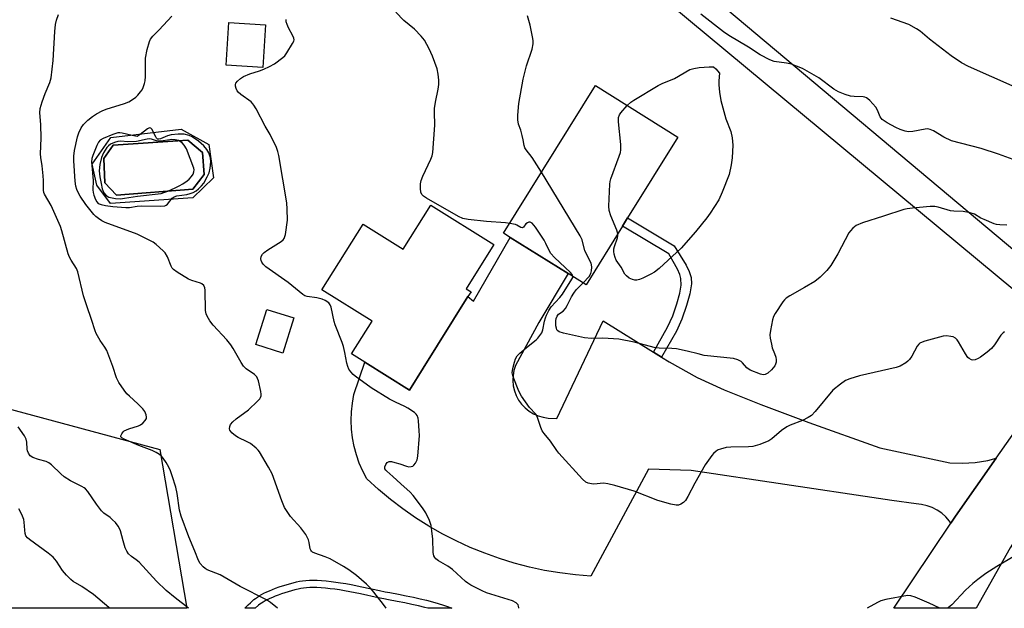
# Model space of a CAD drawing. Units: inches. Extents: x 1297764 to 1303764, y 533449 to 537449.
# Drawn here: x 1297980 to 1298297, y 533449 to 533639 of the extents above; entities that cross this region are included whole.
import ezdxf

# ---------------------------------------------------------------- set-up
doc = ezdxf.new("R2010")
doc.units = ezdxf.units.IN
doc.header["$MEASUREMENT"] = 0
for name, color, linetype in [('BLDG-Footprint', 5, 'Continuous'), ('CULTRL-Pad', 6, 'Continuous'), ('CULTRL-Swimming Pool in Ground', 4, 'Continuous'), ('NTRL-Trees', 3, 'Continuous'), ('TRANS-Driveway', 251, 'Continuous'), ('TRANS-Non Street Sidewalk', 7, 'Continuous'), ('TRANS-Road', 130, 'Continuous'), ('Undefined', 1, 'Continuous')]:
    doc.layers.add(name, color=color, linetype=linetype)

msp = doc.modelspace()

# ---------------------------------------------------------------- linework, layer by layer
at = {"layer": 'BLDG-Footprint'}
for points, elevation in [([(1298058.96, 533637.12), (1298058.06, 533623.32), (1298046.22, 533624.09), (1298047.12, 533637.89)], 489.08), ([(1298174.01, 533572.23), (1298162.28, 533553.38), (1298156.51, 533556.96), (1298137.8, 533568.61), (1298135.68, 533569.93), (1298165.3, 533617.52), (1298191.9, 533600.96), (1298175.65, 533574.87)], 483.11), ([(1298132.54, 533566.29), (1298123.65, 533552.09), (1298125.21, 533551.11), (1298124.22, 533549.53), (1298109.78, 533526.47), (1298105.36, 533519.42), (1298090.95, 533528.44), (1298086.72, 533531.09), (1298093.33, 533541.63), (1298077.14, 533551.76), (1298090.38, 533572.92), (1298103.31, 533564.82), (1298112.2, 533579.03)], 479.15), ([(1298068.06, 533542.67), (1298064.5, 533531.35), (1298055.84, 533534.08), (1298059.41, 533545.4)], 477.14)]:
    msp.add_lwpolyline(points, close=True, dxfattribs=dict(at, elevation=elevation))
at = {"layer": 'CULTRL-Pad'}
for points in [[(1298031.72, 533603.48, 0), (1298040.64, 533598.55, 0), (1298042.24, 533587.84, 0), (1298035.55, 533581.31, 0), (1298008.99, 533579.5, 0), (1298004.6, 533585.43, 0), (1298003.12, 533592.23, 0), (1298009.06, 533600.78, 0)], [(1298035.54, 533584.19, 0), (1298039.16, 533588.87, 0), (1298038.63, 533596, 0), (1298033.96, 533599.89, 0), (1298009.82, 533598.31, 0), (1298006.83, 533593.99, 0), (1298007.17, 533586.15, 0), (1298010.94, 533582.27, 0)]]:
    msp.add_polyline3d(points, close=True, dxfattribs=at)
at = {"layer": 'CULTRL-Swimming Pool in Ground'}
msp.add_lwpolyline([(1298035.54, 533584.19), (1298010.94, 533582.27), (1298007.17, 533586.15), (1298006.83, 533593.99), (1298009.82, 533598.31), (1298033.96, 533599.89), (1298038.63, 533596), (1298039.16, 533588.87)], close=True, dxfattribs=at)
at = {"layer": 'NTRL-Trees'}
msp.add_lwpolyline([(1298024.91, 533500.28), (1298033.59, 533449.15), (1297897.33, 533449.16), (1297892.4, 533468.88), (1297904.94, 533502.07), (1297952.21, 533519.81)], close=True, dxfattribs=at)
at = {"layer": 'TRANS-Driveway'}
msp.add_lwpolyline([(1298330.54, 533546.5), (1298317.83, 533531.08), (1298306.83, 533546.16), (1298157.86, 533669.87), (1298145.99, 533678.62), (1298144.47, 533679.74), (1298142.25, 533681.38), (1298140.37, 533682.76), (1298136.67, 533685.49), (1298143.39, 533694.88), (1298146.55, 533692.56), (1298188.99, 533657.96), (1298316.45, 533550.82), (1298325.7, 533547.44), (1298329.09, 533546.71)], close=True, dxfattribs=at)
at = {"layer": 'TRANS-Non Street Sidewalk'}
for points in [[(1298186.63, 533530.02), (1298183.98, 533531.66), (1298188.54, 533539.71), (1298190.2, 533543.31), (1298191.55, 533547.22), (1298192.48, 533550.6), (1298192.92, 533553.19), (1298192.87, 533555.34), (1298192.49, 533556.67), (1298191.73, 533558.43), (1298188.96, 533563.27), (1298174.01, 533572.23), (1298175.65, 533574.87), (1298190.64, 533565.89), (1298194.56, 533559.72), (1298195.56, 533557.64), (1298196.14, 533555.74), (1298196.22, 533553.63), (1298195.7, 533550.41), (1298194.68, 533546.68), (1298193.14, 533542.22), (1298191.39, 533538.45)], [(1298090.02, 533456.05), (1298095.71, 533454.84), (1298097.54, 533454.47), (1298099, 533454.19), (1298101.81, 533453.67), (1298104.31, 533453.18), (1298106.63, 533452.69), (1298108.79, 533452.2), (1298110.87, 533451.69), (1298112.83, 533451.17), (1298114.65, 533450.64), (1298116.32, 533450.1), (1298117.94, 533449.54), (1298118.97, 533449.13), (1298111.3, 533449.14), (1298111.29, 533449.14), (1298110.28, 533449.41), (1298108.25, 533449.91), (1298106.13, 533450.39), (1298103.84, 533450.87), (1298101.37, 533451.35), (1298098.56, 533451.87), (1298097.08, 533452.16), (1298095.23, 533452.54), (1298089.54, 533453.74), (1298086.11, 533454.43), (1298084.38, 533454.74), (1298082.77, 533455.02), (1298081.28, 533455.24), (1298079.81, 533455.44), (1298078.27, 533455.61), (1298076.88, 533455.73), (1298075.53, 533455.81), (1298074.34, 533455.83), (1298073.2, 533455.81), (1298072.13, 533455.75), (1298071.22, 533455.65), (1298070.35, 533455.5), (1298069.43, 533455.3), (1298068.41, 533455.05), (1298067.32, 533454.76), (1298066.27, 533454.46), (1298065.21, 533454.12), (1298064.12, 533453.76), (1298063.04, 533453.37), (1298062.09, 533453), (1298061.16, 533452.61), (1298060.36, 533452.25), (1298059.51, 533451.84), (1298058.81, 533451.47), (1298058.15, 533451.09), (1298057.64, 533450.77), (1298057.12, 533450.4), (1298056.73, 533450.09), (1298055.67, 533449.16), (1298055.66, 533449.14), (1298052.33, 533449.14), (1298052.82, 533449.67), (1298053.41, 533450.26), (1298054.08, 533450.89), (1298055.21, 533451.9), (1298055.71, 533452.29), (1298056.34, 533452.73), (1298056.93, 533453.11), (1298057.67, 533453.53), (1298058.45, 533453.94), (1298059.37, 533454.39), (1298060.22, 533454.77), (1298061.21, 533455.18), (1298062.22, 533455.57), (1298063.35, 533455.99), (1298064.48, 533456.36), (1298065.59, 533456.71), (1298066.68, 533457.03), (1298067.83, 533457.34), (1298068.91, 533457.6), (1298069.9, 533457.81), (1298070.89, 533457.98), (1298071.93, 533458.1), (1298073.11, 533458.17), (1298074.35, 533458.19), (1298075.62, 533458.17), (1298077.05, 533458.09), (1298078.5, 533457.96), (1298080.1, 533457.78), (1298081.62, 533457.58), (1298083.15, 533457.34), (1298084.8, 533457.06), (1298086.55, 533456.74)]]:
    msp.add_lwpolyline(points, close=True, dxfattribs=at)
at = {"layer": 'TRANS-Road'}
for points in [[(1298183.98, 533531.66), (1298186.63, 533530.02), (1298189.02, 533528.54), (1298198.08, 533523.43), (1298206.79, 533519.48), (1298218.64, 533514.74), (1298234.08, 533508.99), (1298256.95, 533500.82), (1298279.55, 533495.96), (1298283.64, 533495.9), (1298287.73, 533496.14), (1298291.79, 533496.69), (1298294.5, 533497.53), (1298281.32, 533478.75), (1298279.88, 533476.59), (1298279.46, 533477.21), (1298278.27, 533478.56), (1298276.93, 533479.74), (1298275.45, 533480.75), (1298273.86, 533481.56), (1298272.18, 533482.17), (1298270.43, 533482.56), (1298268.65, 533482.73), (1298260.87, 533483.89), (1298256.5, 533484.54), (1298196.18, 533493.51), (1298182.37, 533493.95), (1298163.86, 533459.47), (1298158.85, 533459.88), (1298153.87, 533460.5), (1298148.91, 533461.34), (1298144, 533462.39), (1298139.14, 533463.66), (1298134.34, 533465.15), (1298129.61, 533466.84), (1298124.96, 533468.74), (1298120.4, 533470.83), (1298115.93, 533473.13), (1298111.57, 533475.63), (1298107.32, 533478.31), (1298103.2, 533481.17), (1298099.2, 533484.22), (1298095.34, 533487.43), (1298091.63, 533490.81), (1298090.3, 533493.3), (1298089.17, 533495.87), (1298088.23, 533498.53), (1298087.49, 533501.24), (1298086.96, 533504.01), (1298086.64, 533506.8), (1298086.53, 533509.61), (1298086.63, 533512.43), (1298086.94, 533515.22), (1298087.47, 533517.99), (1298090.95, 533528.44), (1298105.36, 533519.42), (1298109.78, 533526.47), (1298124.22, 533549.53), (1298126.03, 533548.11), (1298137.8, 533568.61), (1298156.51, 533556.96), (1298147.09, 533541.25), (1298139.5, 533527.3), (1298139.01, 533525.72), (1298138.73, 533524.1), (1298138.67, 533522.46), (1298138.82, 533520.82), (1298139.19, 533519.22), (1298139.77, 533517.67), (1298140.55, 533516.22), (1298141.51, 533514.89), (1298142.64, 533513.69), (1298143.91, 533512.65), (1298145.32, 533511.79), (1298146.82, 533511.12), (1298148.4, 533510.65), (1298150.02, 533510.4), (1298152.83, 533510.23), (1298167.74, 533541.74)], [(1298330.76, 533516.01), (1298315.52, 533494.57), (1298298.99, 533468.6), (1298288, 533449.13), (1298287.99, 533449.12), (1298261.5, 533449.12), (1298279.88, 533476.59), (1298281.32, 533478.75), (1298294.5, 533497.53), (1298302.42, 533508.81), (1298313.77, 533526.12), (1298314.59, 533527.12)]]:
    msp.add_lwpolyline(points, close=True, dxfattribs=at)
at = {"layer": 'Undefined'}
for points, elevation in [([(1298062.81, 533449.14), (1298060.52, 533451.03), (1298059.32, 533451.85), (1298050.82, 533456.09), (1298044.29, 533459.88), (1298040.16, 533461.51), (1298039.46, 533461.96), (1298038.83, 533462.5), (1298037.89, 533463.5), (1298037.33, 533464.5), (1298036.17, 533467.54), (1298034.24, 533472.16), (1298031.75, 533478.83), (1298031.19, 533480.76), (1298030.45, 533486.1), (1298030, 533488.1), (1298028.91, 533491.79), (1298028.37, 533493.37), (1298027.82, 533494.58), (1298026.94, 533496.08), (1298025.99, 533497.52), (1298025.44, 533498.17), (1298024.76, 533498.72), (1298023.76, 533499.33), (1298022.44, 533499.97), (1298018.1, 533501.57), (1298013.35, 533503.6), (1298012.61, 533504), (1298012.37, 533504.32), (1298012.36, 533504.69), (1298012.6, 533505.32), (1298013.03, 533505.92), (1298013.42, 533506.25), (1298014.9, 533506.92), (1298017.97, 533507.86), (1298018.71, 533508.28), (1298019.36, 533508.81), (1298020.13, 533509.6), (1298020.54, 533510.23), (1298020.64, 533510.7), (1298020.51, 533511.48), (1298020.06, 533512.53), (1298019.38, 533513.43), (1298017.75, 533515.04), (1298015.07, 533517.41), (1298014.23, 533518.25), (1298013.35, 533519.41), (1298011.72, 533521.86), (1298010.9, 533523.38), (1298009.69, 533527.06), (1298007.76, 533532.22), (1298007.19, 533533.22), (1298005.64, 533535.36), (1298004.34, 533537.68), (1298004.01, 533538.51), (1298002.89, 533542.19), (1298001.32, 533546.56), (1298000.31, 533549.8), (1297998.47, 533557.57), (1297998, 533558.59), (1297996.3, 533561.23), (1297995.77, 533562.24), (1297995.38, 533563.36), (1297993.33, 533570.7), (1297992.87, 533572.09), (1297989.82, 533578.87), (1297987.72, 533582.53), (1297987.54, 533583.04), (1297987.39, 533583.86), (1297987.39, 533586.96), (1297987.31, 533588.44), (1297987, 533591.69), (1297986.56, 533594.37), (1297986.44, 533595.54), (1297986.63, 533600.57), (1297986.49, 533604.97), (1297986.25, 533608.7), (1297986.33, 533610.11), (1297987, 533612.29), (1297987.98, 533614.99), (1297989.44, 533618.56), (1297989.85, 533619.98), (1297990.55, 533625.62), (1297991.04, 533634.92), (1297991.31, 533637.2), (1297991.59, 533638.59), (1297992.27, 533640.4)], 474), ([(1298097.83, 533449.14), (1298097, 533450.31), (1298093.9, 533454.34), (1298092.95, 533455.47), (1298091.53, 533456.9), (1298088.29, 533459.67), (1298085.78, 533461.54), (1298084.08, 533462.63), (1298079.75, 533465.05), (1298078.15, 533465.74), (1298074.83, 533466.85), (1298074.09, 533467.22), (1298073.75, 533467.51), (1298073.54, 533467.8), (1298073.34, 533468.3), (1298073, 533470.31), (1298072.79, 533471.14), (1298072, 533472.93), (1298070.37, 533475.06), (1298067.06, 533478.72), (1298065.88, 533480.33), (1298065.12, 533481.54), (1298064.22, 533483.71), (1298061.06, 533492.4), (1298059.89, 533494.62), (1298056.98, 533499.52), (1298056.54, 533500.09), (1298055.92, 533500.72), (1298054.08, 533502.19), (1298053.07, 533502.76), (1298050.12, 533504.12), (1298049.25, 533504.64), (1298048.14, 533505.62), (1298047.47, 533506.52), (1298047.34, 533506.99), (1298047.41, 533507.69), (1298047.72, 533508.36), (1298048.38, 533509.18), (1298049.44, 533510.12), (1298053.42, 533513.06), (1298056.36, 533515.82), (1298057.11, 533516.64), (1298057.39, 533517.08), (1298057.53, 533517.57), (1298057.54, 533518.1), (1298057.42, 533518.94), (1298056.65, 533522.36), (1298056.39, 533523.17), (1298056.13, 533523.65), (1298055.35, 533524.43), (1298052.72, 533526.3), (1298051.89, 533527.09), (1298051.09, 533528.3), (1298048.55, 533532.82), (1298047.8, 533534.02), (1298046.48, 533535.58), (1298042.07, 533540.36), (1298041.03, 533541.76), (1298040.12, 533543.23), (1298039.8, 533544.01), (1298039.63, 533545.09), (1298039.51, 533551.59), (1298039.37, 533552.4), (1298039.02, 533553.11), (1298038.44, 533553.66), (1298037.96, 533553.91), (1298035.21, 533554.69), (1298034.16, 533555.17), (1298030.44, 533557.44), (1298029.28, 533558.26), (1298028.9, 533558.66), (1298028.49, 533559.32), (1298027.31, 533562.39), (1298026.64, 533563.59), (1298026.06, 533564.22), (1298024.78, 533565.4), (1298023.67, 533566.35), (1298022.74, 533567.03), (1298020.97, 533567.98), (1298017.61, 533569.61), (1298007.29, 533573.42), (1298006.22, 533573.91), (1298005.07, 533574.68), (1298004.21, 533575.39), (1298003.61, 533576), (1298001.05, 533579.2), (1297999.21, 533581.88), (1297998.54, 533583.09), (1297998.1, 533584.1), (1297997.82, 533585.08), (1297997.62, 533586.69), (1297997.14, 533593.24), (1297997.12, 533594.84), (1297997.39, 533596.59), (1297998.39, 533600.97), (1297998.82, 533602.34), (1297999.5, 533603.88), (1298000.29, 533604.98), (1298001.63, 533606.34), (1298003.14, 533607.54), (1298004.47, 533608.43), (1298006.29, 533609.38), (1298007.63, 533609.97), (1298013.5, 533611.8), (1298014.86, 533612.34), (1298016.04, 533613.04), (1298017.16, 533613.84), (1298017.78, 533614.42), (1298018.71, 533615.49), (1298019.17, 533616.19), (1298019.52, 533616.93), (1298019.98, 533618.21), (1298020.18, 533619.01), (1298020.28, 533620.43), (1298020.24, 533624.74), (1298020.3, 533626.31), (1298020.85, 533629.19), (1298021.53, 533631.77), (1298021.91, 533632.53), (1298022.58, 533633.43), (1298024.66, 533635.52), (1298028.75, 533639.94)], 476), ([(1298137.67, 533573.14), (1298136.33, 533573.29), (1298130.18, 533573.7), (1298124.27, 533574.39), (1298122.54, 533574.74), (1298121.2, 533575.35), (1298110.83, 533581.27), (1298109.86, 533581.9), (1298109.3, 533582.48), (1298109.04, 533583.23), (1298108.93, 533584.36), (1298108.92, 533585.83), (1298109.09, 533586.97), (1298109.63, 533588.34), (1298112.25, 533593.84), (1298112.63, 533594.88), (1298112.85, 533595.98), (1298113.49, 533604.78), (1298113.42, 533608.95), (1298113.47, 533610.13), (1298113.73, 533612.15), (1298114.6, 533616.42), (1298114.81, 533617.85), (1298114.8, 533619.25), (1298114.64, 533621.2), (1298114.24, 533622.88), (1298112.81, 533627.03), (1298111.69, 533629.36), (1298110.18, 533632.12), (1298109.12, 533633.44), (1298106.95, 533635.69), (1298103.57, 533638.48), (1298100.92, 533641.19)], 480), ([(1298147.91, 533589.58), (1298144.93, 533594.38), (1298142.98, 533596.82), (1298142.57, 533597.49), (1298142.32, 533598.2), (1298142.04, 533600.06), (1298141.72, 533601.46), (1298141.25, 533603.11), (1298140.53, 533605.13), (1298140.24, 533606.54), (1298140.24, 533607.98), (1298140.65, 533611.75), (1298142.04, 533619.59), (1298143.11, 533623.88), (1298144.89, 533629.22), (1298145.19, 533630.93), (1298145.21, 533632.09), (1298145.03, 533633.25), (1298144.22, 533637.02), (1298143.39, 533639.97)], 482), ([(1298316.53, 533587.71), (1298295.21, 533595.46), (1298289.64, 533597.26), (1298280.11, 533599.77), (1298277.56, 533600.94), (1298274.25, 533602.92), (1298273.2, 533603.41), (1298272.47, 533603.55), (1298271.63, 533603.51), (1298267.63, 533602.77), (1298266.21, 533602.63), (1298265.13, 533602.81), (1298263.48, 533603.43), (1298262.15, 533604.05), (1298259.35, 533605.55), (1298258.37, 533606.14), (1298257.73, 533606.65), (1298257.08, 533607.5), (1298256.21, 533609.59), (1298255.65, 533610.58), (1298253.76, 533612.75), (1298253.14, 533613.31), (1298252.69, 533613.61), (1298252.13, 533613.8), (1298251.57, 533613.89), (1298248.66, 533613.97), (1298247.51, 533614.11), (1298245.84, 533614.63), (1298243.66, 533615.47), (1298242.17, 533616.34), (1298237.33, 533620.04), (1298232.03, 533623), (1298230.15, 533623.83), (1298228.49, 533624.39), (1298226.86, 533624.74), (1298222.87, 533625.32), (1298221.5, 533625.77), (1298218.35, 533627.4), (1298214.67, 533629.88), (1298208.28, 533633.67), (1298206.6, 533634.86), (1298199.27, 533640.52)], 484), ([(1298300.59, 533617.04), (1298285.51, 533623.68), (1298283.33, 533624.91), (1298279.96, 533627.14), (1298273.03, 533632.51), (1298269.96, 533635.03), (1298268.8, 533635.84), (1298266.29, 533637.23), (1298260.55, 533639.29)], 486), ([(1298175.58, 533611.12), (1298176.72, 533612.21), (1298177.68, 533612.88), (1298185.56, 533617.57), (1298186.85, 533618.23), (1298190.76, 533619.8), (1298195.78, 533622.66), (1298197.05, 533623.06), (1298198.78, 533623.3), (1298201.98, 533623.62), (1298202.81, 533623.62), (1298203.33, 533623.52), (1298204.12, 533622.93), (1298205.3, 533621.52), (1298205.06, 533619.09), (1298205.03, 533617.73), (1298205.32, 533615.36), (1298205.77, 533612.72), (1298207.33, 533606.84), (1298208.92, 533602.74), (1298209.36, 533600.71), (1298209.61, 533598.35), (1298209.38, 533594.26), (1298209.09, 533591.96), (1298208.38, 533588.92), (1298206.17, 533583.15), (1298205.1, 533580.74), (1298202.26, 533576.38), (1298201.26, 533574.97), (1298197.53, 533570.41), (1298192.98, 533565.14), (1298185.89, 533558.62), (1298184.38, 533557.43), (1298183.15, 533556.72), (1298180.6, 533555.43), (1298179.53, 533555.01), (1298178.69, 533554.82), (1298178.02, 533554.82), (1298177.22, 533555.04), (1298176.19, 533555.53), (1298175.29, 533556.18), (1298174.81, 533556.82), (1298173.58, 533558.98), (1298172.01, 533561.24), (1298171.62, 533562.16), (1298171.34, 533563.23), (1298171.22, 533564.06), (1298171.26, 533564.91), (1298171.45, 533565.73), (1298172.36, 533568.44), (1298172.51, 533569.26), (1298172.5, 533569.8)], 484), ([(1298172.5, 533569.8), (1298172.2, 533570.94), (1298170.23, 533575.6), (1298169.69, 533577.27), (1298169.61, 533578.71), (1298169.91, 533585.76), (1298170.02, 533586.63), (1298170.25, 533587.49), (1298172.96, 533594.79), (1298173.33, 533595.93), (1298173.5, 533596.79), (1298173.48, 533598.53), (1298172.71, 533605.82), (1298172.7, 533606.68), (1298172.78, 533607.25), (1298173.05, 533608.06), (1298173.49, 533608.8), (1298175.58, 533611.12)], 484), ([(1298161.34, 533553.96), (1298163.23, 533556.02), (1298163.8, 533557.01), (1298164.01, 533557.83), (1298164.13, 533558.98), (1298164.08, 533559.82), (1298163.91, 533560.36), (1298161.9, 533564.25), (1298161, 533567.81), (1298160.43, 533569.17), (1298147.91, 533589.58)], 482), ([(1298297.93, 533572.57), (1298295.69, 533572.62), (1298294.61, 533572.79), (1298293.81, 533573.01), (1298290.55, 533574.34), (1298289.56, 533574.83), (1298287.47, 533576.08), (1298286.12, 533576.55), (1298283.83, 533577), (1298280.79, 533577.1), (1298279.73, 533577.22), (1298275.8, 533578.35), (1298274.67, 533578.58), (1298273.19, 533578.57), (1298267.55, 533578.05), (1298265.77, 533577.84), (1298264.68, 533577.59), (1298258.17, 533575.43), (1298251.43, 533573.35), (1298249.34, 533572.42), (1298248.24, 533571.58), (1298247.5, 533570.76), (1298247.01, 533570.08), (1298243.48, 533563.33), (1298241.17, 533559.54), (1298239.94, 533557.97), (1298237.75, 533555.77), (1298236.01, 533554.44), (1298232.74, 533552.48), (1298227.92, 533549.82), (1298226.76, 533549.05), (1298226.21, 533548.54), (1298225.66, 533547.86), (1298223.26, 533544.15), (1298222.72, 533543.12), (1298222.39, 533542.04), (1298221.71, 533538.67), (1298221.56, 533537.26), (1298221.65, 533536.13), (1298222.02, 533534.17), (1298222.31, 533533.07), (1298223.05, 533531.16), (1298223.4, 533530.02), (1298223.57, 533529.17), (1298223.56, 533528.38), (1298223.36, 533527.74), (1298223.09, 533527.27), (1298222.03, 533525.97), (1298220.85, 533524.84), (1298220.02, 533524.42), (1298219.33, 533524.36), (1298218.52, 533524.54), (1298215.17, 533525.87), (1298214.07, 533526.6), (1298212.68, 533528.23), (1298212.26, 533528.6), (1298211.24, 533529.15), (1298209.84, 533529.61), (1298200.4, 533530.61), (1298198.36, 533531.06), (1298194.83, 533531.99), (1298191.41, 533532.69), (1298189.92, 533532.8), (1298185.85, 533532.93), (1298184.69, 533533.06), (1298177.83, 533534.81), (1298172.85, 533535.79), (1298167.64, 533536.14), (1298163.99, 533536.06), (1298161.82, 533536.26), (1298154.97, 533537.79), (1298153.64, 533538.21), (1298153.21, 533538.49), (1298152.91, 533538.87), (1298152.7, 533539.32), (1298152.5, 533540.08), (1298152.55, 533541.71), (1298152.69, 533542.51), (1298152.96, 533543.23), (1298153.41, 533543.83), (1298154.9, 533544.89), (1298155.66, 533545.66), (1298156.23, 533546.63), (1298157.56, 533549.47), (1298158.29, 533550.65), (1298159.14, 533551.7), (1298161.34, 533553.96)], 482), ([(1298158.05, 533556), (1298157.83, 533556.67), (1298157.31, 533557.3), (1298152.13, 533562.16), (1298150.93, 533563.44), (1298150.47, 533564.18), (1298149.31, 533566.7), (1298148.73, 533567.7), (1298145.97, 533571.87), (1298144.92, 533573.18), (1298144.3, 533573.49), (1298143.86, 533573.49), (1298143.42, 533573.36), (1298142.86, 533572.97), (1298142.07, 533571.9), (1298141.68, 533571.72), (1298141.3, 533571.8), (1298139.99, 533572.53), (1298139.48, 533572.73), (1298137.67, 533573.14)], 480), ([(1298297.16, 533538.21), (1298296.68, 533537.9), (1298295.95, 533537.08), (1298293.91, 533533.96), (1298292.92, 533532.87), (1298291.56, 533531.69), (1298289.39, 533530.04), (1298288.65, 533529.59), (1298287.69, 533529.2), (1298286.97, 533529.1), (1298286.47, 533529.22), (1298285.78, 533529.59), (1298285.36, 533529.93), (1298284.54, 533531.07), (1298282.38, 533534.99), (1298281.94, 533535.57), (1298281.31, 533536.13), (1298280.58, 533536.54), (1298279.81, 533536.74), (1298278.45, 533536.85), (1298277.35, 533536.77), (1298271.46, 533535.13), (1298270.65, 533534.86), (1298269.9, 533534.5), (1298269.49, 533534.17), (1298269, 533533.52), (1298267.3, 533530.38), (1298266.54, 533529.31), (1298266, 533528.74), (1298265.34, 533528.19), (1298263.56, 533527.12), (1298262.22, 533526.69), (1298250.44, 533524.03), (1298247.31, 533523.07), (1298245.94, 533522.51), (1298244.3, 533521.38), (1298241.87, 533519.36), (1298236.12, 533512.49), (1298234.9, 533511.24), (1298233.91, 533510.6), (1298232.04, 533509.66), (1298228.02, 533508.09), (1298227, 533507.6), (1298225.31, 533506.39), (1298222.2, 533503.7), (1298221.24, 533503.07), (1298218.28, 533501.91), (1298216.07, 533501.24), (1298214.61, 533501.11), (1298208.97, 533501.03), (1298207.49, 533500.93), (1298205.65, 533500.44), (1298204.9, 533500.12), (1298204.22, 533499.69), (1298203.39, 533498.99), (1298202.84, 533498.36), (1298200.7, 533495.36), (1298197.32, 533489.48), (1298195.11, 533485.09), (1298194.33, 533483.85), (1298193.73, 533483.24), (1298192.82, 533482.65), (1298192.08, 533482.36), (1298191.28, 533482.31), (1298189.61, 533482.67), (1298185.43, 533483.88), (1298177.74, 533486.81), (1298171.51, 533488.67), (1298169.28, 533489.21), (1298167.87, 533489.42), (1298164.8, 533489.16), (1298163.98, 533489.17), (1298162.92, 533489.4), (1298162.2, 533489.76), (1298161.17, 533490.72), (1298153.54, 533499.09), (1298152.85, 533499.96), (1298150.79, 533502.96), (1298148.78, 533505.44), (1298148.17, 533506.33), (1298147.68, 533507.32), (1298146.52, 533510.89), (1298146.14, 533511.65), (1298144.04, 533513.83), (1298141.44, 533517.47), (1298140.58, 533519.06), (1298138.81, 533523.64), (1298138.51, 533524.96), (1298138.53, 533525.74), (1298138.74, 533526.85), (1298139.18, 533528.47), (1298139.57, 533529.52), (1298140.12, 533530.5), (1298140.88, 533531.35), (1298143.58, 533533.59), (1298146.18, 533535.59), (1298146.76, 533536.13), (1298147.43, 533536.97), (1298147.98, 533537.89), (1298148.35, 533538.86), (1298148.87, 533541.61), (1298149.16, 533542.69), (1298149.49, 533543.51), (1298150.28, 533545.08), (1298151.05, 533546.2), (1298153.8, 533549.25), (1298154.7, 533550.35), (1298157.73, 533555.11), (1298158, 533555.67), (1298158.05, 533556)], 480), ([(1298034.15, 533449.15), (1298029.78, 533452.45), (1298026.9, 533454.88), (1298023.84, 533457.9), (1298018.18, 533463.93), (1298017.31, 533464.69), (1298015.78, 533465.76), (1298014.84, 533466.65), (1298014.22, 533467.57), (1298013.75, 533468.61), (1298013.03, 533470.81), (1298012.17, 533474.11), (1298011.85, 533474.88), (1298011.42, 533475.6), (1298010.57, 533476.72), (1298009.64, 533477.67), (1298008.83, 533478.34), (1298006.87, 533479.74), (1298006.06, 533480.52), (1298004.47, 533482.64), (1298001.63, 533486.72), (1298000.92, 533487.6), (1298000.5, 533487.97), (1297999.77, 533488.41), (1297996.09, 533490.22), (1297994.06, 533491.43), (1297992.94, 533492.39), (1297989.97, 533495.29), (1297989.06, 533496.01), (1297988.29, 533496.37), (1297985.77, 533497.01), (1297983.96, 533497.69), (1297983.12, 533498.29), (1297982.54, 533499.15), (1297982.24, 533499.87), (1297982.12, 533500.41), (1297982.05, 533502.65), (1297981.81, 533503.66), (1297981.26, 533504.65), (1297979.27, 533507.54)], 472), ([(1298008.72, 533449.15), (1298008.44, 533449.4), (1298003.51, 533453.52), (1297999.76, 533456.13), (1297996.97, 533457.75), (1297996.19, 533458.35), (1297994.79, 533459.8), (1297993.48, 533461.34), (1297991.6, 533464.26), (1297990.46, 533465.61), (1297988.9, 533466.88), (1297982.83, 533471.26), (1297982.21, 533471.79), (1297981.73, 533472.46), (1297981.49, 533473.23), (1297981.34, 533474.33), (1297981.19, 533476.9), (1297981.03, 533477.73), (1297980.63, 533478.83), (1297979.87, 533480.42), (1297979.43, 533481.16)], 470)]:
    msp.add_lwpolyline(points, dxfattribs=dict(at, elevation=elevation))
for points, elevation in [([(1298021.68, 533603.93), (1298021.29, 533603.81), (1298020.87, 533603.56), (1298018.56, 533601.81), (1298017.53, 533601.15), (1298015.92, 533601.44), (1298012.8, 533602.24), (1298011.95, 533602.35), (1298011.4, 533602.32), (1298009.78, 533601.81), (1298006.57, 533600.48), (1298005.63, 533599.89), (1298005.11, 533599.26), (1298004.57, 533598.2), (1298003.26, 533595.03), (1298002.99, 533594), (1298002.9, 533592.97), (1298003.35, 533586.91), (1298003.34, 533583.92), (1298003.41, 533583.04), (1298003.63, 533582.19), (1298004.18, 533580.82), (1298004.59, 533580.07), (1298005.05, 533579.57), (1298005.93, 533579.19), (1298007.38, 533578.92), (1298009.76, 533578.62), (1298013.93, 533578.23), (1298015.09, 533578.28), (1298017.54, 533578.7), (1298018.83, 533578.83), (1298025.03, 533578.72), (1298026.46, 533578.81), (1298026.96, 533578.99), (1298027.36, 533579.29), (1298028.87, 533581.22), (1298029.47, 533581.72), (1298030.41, 533582.06), (1298033.64, 533582.44), (1298034.68, 533582.72), (1298035.68, 533583.11), (1298036.55, 533583.63), (1298037.37, 533584.3), (1298038.36, 533585.28), (1298039.06, 533586.14), (1298040.18, 533588.09), (1298040.75, 533589.37), (1298041.12, 533590.94), (1298041.36, 533592.93), (1298041.18, 533594.28), (1298040.65, 533595.87), (1298040.02, 533596.97), (1298039.08, 533598.09), (1298037.37, 533599.62), (1298035.33, 533601.04), (1298034.34, 533601.49), (1298032.78, 533601.86), (1298030.83, 533601.88), (1298028.58, 533601.66), (1298027.33, 533601.32), (1298025.06, 533600.34), (1298024.59, 533600.24), (1298024.19, 533600.31), (1298023.84, 533600.6), (1298023.56, 533601.02), (1298022.31, 533603.5), (1298022.02, 533603.82)], 476), ([(1298021.69, 533600.32), (1298020.84, 533600.21), (1298017.35, 533599.47), (1298014.56, 533599.42), (1298012.31, 533599.63), (1298011.35, 533599.55), (1298010.26, 533599.21), (1298008.96, 533598.62), (1298008.29, 533598.14), (1298007.77, 533597.56), (1298006.73, 533595.9), (1298006.09, 533594.38), (1298005.58, 533592.11), (1298005.34, 533590.1), (1298005.5, 533588.12), (1298006.01, 533586.03), (1298006.33, 533584.27), (1298006.87, 533582.97), (1298007.59, 533582.16), (1298008.49, 533581.63), (1298009.47, 533581.32), (1298010.59, 533581.16), (1298012.24, 533581.09), (1298013.53, 533581.24), (1298017.73, 533581.92), (1298025.31, 533582.78), (1298026.23, 533583.05), (1298027.51, 533583.54), (1298029.88, 533584.56), (1298031.14, 533585.18), (1298032.31, 533585.88), (1298033.69, 533586.86), (1298034.34, 533587.42), (1298035.1, 533588.28), (1298035.59, 533588.99), (1298035.89, 533589.7), (1298035.96, 533590.38), (1298035.87, 533590.91), (1298033.45, 533597.11), (1298032.76, 533598.33), (1298032.05, 533599.13), (1298030.93, 533599.84), (1298029.88, 533600.1), (1298028.74, 533600.11), (1298025.93, 533599.68), (1298024.82, 533599.61), (1298023.77, 533599.78), (1298022.24, 533600.28)], 474)]:
    msp.add_lwpolyline(points, close=True, dxfattribs=dict(at, elevation=elevation))
for points in [[(1298140.62, 533449.14, 478), (1298140.62, 533449.24, 478), (1298140.55, 533449.77, 478), (1298140.4, 533450.19, 478), (1298139.79, 533450.85, 478), (1298138.56, 533451.54, 478), (1298130.14, 533454.11, 478), (1298128.79, 533454.71, 478), (1298125.13, 533456.62, 478), (1298124.12, 533457.24, 478), (1298123.46, 533457.75, 478), (1298119.26, 533461.6, 478), (1298117.67, 533462.67, 478), (1298114.74, 533464.42, 478), (1298113.86, 533465.09, 478), (1298113.51, 533465.52, 478), (1298113.25, 533466.02, 478), (1298112.96, 533467.13, 478), (1298112.89, 533471.4, 478), (1298112.61, 533474.05, 478), (1298112.33, 533475.8, 478), (1298111.77, 533477.45, 478), (1298110.68, 533479.83, 478), (1298109.54, 533481.51, 478), (1298106.52, 533485.41, 478), (1298105.58, 533486.52, 478), (1298102.55, 533489.24, 478), (1298100.04, 533491.63, 478), (1298098.07, 533493.27, 478), (1298097.7, 533493.65, 478), (1298097.46, 533494.04, 478), (1298097.41, 533494.25, 478), (1298097.44, 533494.71, 478), (1298097.73, 533495.42, 478), (1298098.19, 533496.04, 478), (1298098.58, 533496.31, 478), (1298098.8, 533496.38, 478), (1298099.55, 533496.37, 478), (1298100.64, 533496.13, 478), (1298102.28, 533495.64, 478), (1298104.36, 533494.86, 478), (1298105.15, 533494.72, 478), (1298105.93, 533494.77, 478), (1298106.39, 533494.94, 478), (1298106.79, 533495.27, 478), (1298107.29, 533495.93, 478), (1298107.8, 533496.97, 478), (1298108.07, 533498.09, 478), (1298108.55, 533504.81, 478), (1298108.53, 533506.29, 478), (1298108.25, 533509.55, 478), (1298108.11, 533510.41, 478), (1298107.84, 533511.19, 478), (1298107.53, 533511.61, 478), (1298106.93, 533512.16, 478), (1298104.85, 533513.62, 478), (1298103.81, 533514.17, 478), (1298100.81, 533515.5, 478), (1298098.95, 533516.47, 478), (1298093.03, 533520.2, 478), (1298087.88, 533523.9, 478), (1298087.24, 533524.46, 478), (1298086.5, 533525.3, 478), (1298085.86, 533526.21, 478), (1298085.5, 533526.97, 478), (1298085.21, 533528.12, 478), (1298084.56, 533531.58, 478), (1298084.1, 533533.44, 478), (1298083.63, 533534.78, 478), (1298081.4, 533540.42, 478), (1298081.1, 533541.52, 478), (1298080.13, 533546.09, 478), (1298079.84, 533546.88, 478), (1298079.35, 533547.51, 478), (1298078.23, 533548.29, 478), (1298077.2, 533548.75, 478), (1298075.45, 533549.12, 478), (1298072.42, 533549.55, 478), (1298071.68, 533549.83, 478), (1298071, 533550.21, 478), (1298066.27, 533554.07, 478), (1298059.04, 533559.16, 478), (1298058.21, 533559.96, 478), (1298057.74, 533560.68, 478), (1298057.52, 533561.19, 478), (1298057.42, 533561.7, 478), (1298057.57, 533562.45, 478), (1298057.93, 533563.16, 478), (1298058.47, 533563.79, 478), (1298059.68, 533564.64, 478), (1298064.05, 533567.24, 478), (1298064.69, 533567.79, 478), (1298064.99, 533568.23, 478), (1298065.37, 533569.56, 478), (1298066.03, 533574.16, 478), (1298065.98, 533577.73, 478), (1298065.79, 533579.72, 478), (1298063.27, 533594.95, 478), (1298062.94, 533596.3, 478), (1298062.45, 533597.61, 478), (1298060.46, 533601.78, 478), (1298058.87, 533604.43, 478), (1298055.96, 533610.01, 478), (1298055.24, 533611.24, 478), (1298054.9, 533611.69, 478), (1298054.28, 533612.28, 478), (1298050.97, 533614.69, 478), (1298050.12, 533615.42, 478), (1298049.81, 533615.85, 478), (1298049.49, 533616.58, 478), (1298049.3, 533617.33, 478), (1298049.29, 533617.83, 478), (1298049.42, 533618.28, 478), (1298049.89, 533618.91, 478), (1298050.94, 533619.84, 478), (1298051.88, 533620.46, 478), (1298053.93, 533621.32, 478), (1298057.06, 533622.32, 478), (1298058.4, 533622.83, 478), (1298060.22, 533623.64, 478), (1298061.8, 533624.52, 478), (1298064.52, 533626.56, 478), (1298065.14, 533627.16, 478), (1298065.84, 533628.08, 478), (1298067.7, 533631.07, 478), (1298068.04, 533631.82, 478), (1298068.14, 533632.32, 478), (1298068.07, 533632.83, 478), (1298067.77, 533633.59, 478), (1298066.4, 533636.15, 478), (1298065.92, 533637.21, 478), (1298065.66, 533638.02, 478), (1298065.59, 533638.81, 478)], [(1298306.04, 533449.12, 478), (1298306.72, 533451.98, 478), (1298307.83, 533458.09, 478), (1298308.47, 533461.17, 478), (1298308.89, 533464.04, 478), (1298308.97, 533464.89, 478), (1298308.94, 533465.71, 478), (1298308.77, 533466.2, 478), (1298308.48, 533466.65, 478), (1298307.09, 533468.05, 478), (1298306.44, 533468.51, 478), (1298305.98, 533468.68, 478), (1298305.5, 533468.66, 478), (1298304.76, 533468.42, 478), (1298302.49, 533467.24, 478), (1298294.69, 533462.6, 478), (1298291.19, 533460.29, 478), (1298288.58, 533458.39, 478), (1298287, 533457.08, 478), (1298284.61, 533454.91, 478), (1298280.16, 533450.19, 478), (1298279.06, 533449.34, 478), (1298278.66, 533449.12, 478)], [(1298276.32, 533449.12, 478), (1298272.9, 533450.76, 478), (1298268.33, 533452.72, 478), (1298266.97, 533453.16, 478), (1298265.84, 533453.19, 478), (1298258.93, 533451.95, 478), (1298257.24, 533451.52, 478), (1298256.21, 533451.01, 478), (1298252.94, 533449.13, 478)]]:
    msp.add_polyline3d(points, dxfattribs=at)

doc.saveas('drawing.dxf')
